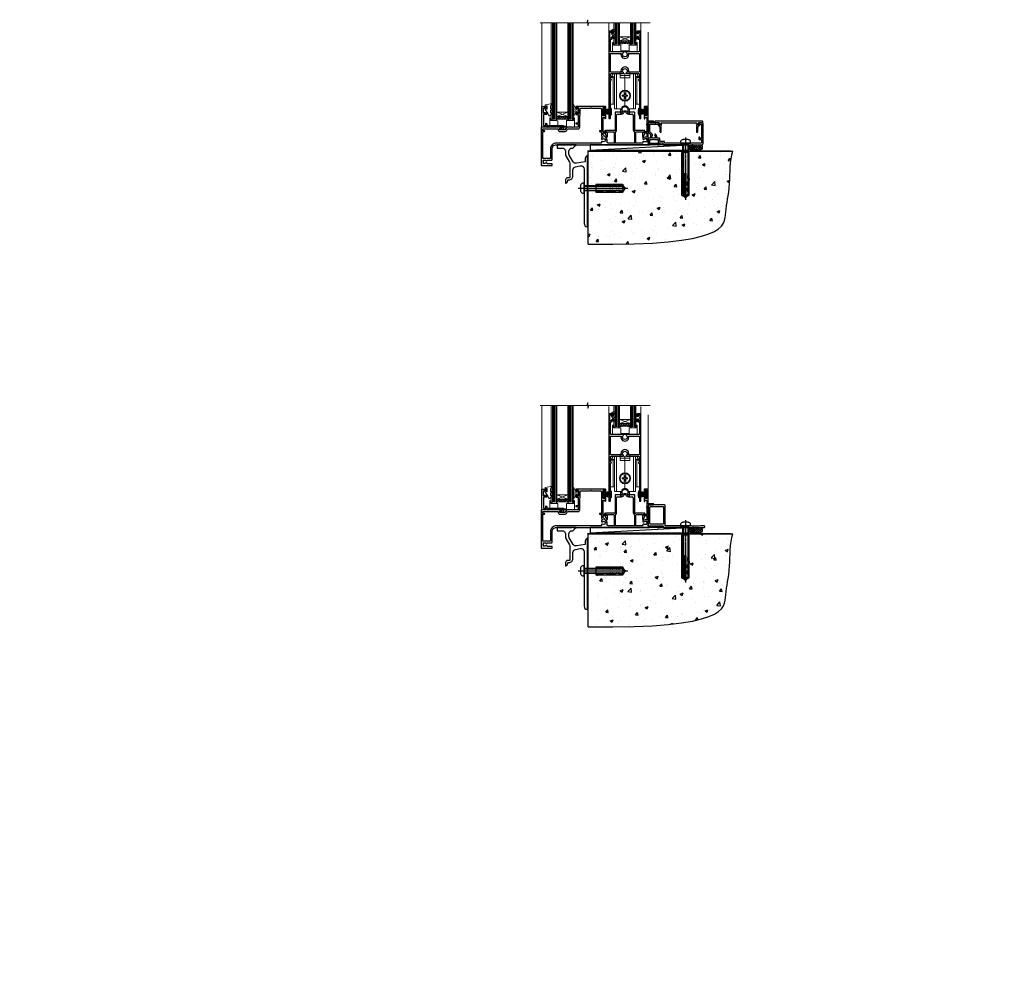
# Model space of a CAD drawing. Units: millimetres. Extents: x -33 to 207238, y -991 to 1143.
# Drawn here: x 5660 to 6560, y -991 to -106 of the extents above; entities that cross this region are included whole.
import ezdxf

# ---------------------------------------------------------------- set-up
doc = ezdxf.new("R2010")
doc.units = ezdxf.units.MM
doc.linetypes.add('CENTERLINE', pattern=[2, 1.25, -0.25, 0.25, -0.25])
doc.linetypes.add('Dashed', pattern=[564.444447, 282.222223, -282.222223])
doc.layers.add('Aluminium Systems Ltd Joinery Detail', color=7, linetype='Continuous')
doc.layers.add('DIE', color=7, linetype='Continuous')
doc.layers.add('HARDWARE', color=8, linetype='Continuous', lineweight=5)
doc.styles.get("Standard").update_dxf_attribs({"font": 'arial.ttf'})

# ---------------------------------------------------------------- blocks, each defined once
blk = doc.blocks.new('F152-20481')
for points in [[(15.9, 1.4, -0.414214), (15.4, 1.9), (15.4, 20, 0.414214), (14.9, 20.5), (0.5, 20.5, 0.414214), (0, 20), (0, 2, 0.414214), (0.5, 1.5), (13.1, 1.5, -0.414214), (13.6, 1), (13.6, 0.5, 0.414214), (14.1, 0), (51.1, 0, 0.414214), (51.6, 0.5), (51.6, 0.9, 0.414214), (51.1, 1.4), (47.6, 1.4), (46.6, 1), (40.6, 1), (39.6, 1.4)], [(13.3, 19, -0.414214), (13.8, 18.5), (13.8, 3.5, -0.414214), (13.3, 3), (2, 3, -0.414214), (1.5, 3.5), (1.5, 18.5, -0.414214), (2, 19)]]:
    blk.add_lwpolyline(points, format="xyb", close=True)
blk = doc.blocks.new('8x65 rawplug')
for p, q in [((-1.91, 0), (-1.91, -46.79)), ((1.91, 0), (1.91, -46.79))]:
    blk.add_line(p, q)
at = {"linetype": 'CENTERLINE'}
blk.add_line((0, 5.3), (0, -52.1), dxfattribs=at)
blk.add_lwpolyline([(4.55, 0), (4.55, 1.42, 0.269448), (3.79, 2.72, 0.057509), (2.62, 3.22, 0.072181), (2.06, 3.3), (-2.06, 3.3, 0.072181), (-2.62, 3.22, 0.057509), (-3.79, 2.72, 0.269448), (-4.55, 1.42), (-4.55, 0)], format="xyb", close=True)
blk.add_lwpolyline([(2.41, 0), (2.41, -45.92), (0, -50.1), (-2.41, -45.92), (-2.41, 0)])
at = {"color": 4, "linetype": 'Dashed', "elevation": 1}
blk.add_lwpolyline([(-3.74, -8.48), (-3.74, -47.5), (-0.17, -49.43), (3.4, -47.5), (3.4, -8.48)], close=True, dxfattribs=at)
for points in [[(-3.24, -8.48), (-3.24, -28.11), (-2.34, -29.32, -0.162386), (-2.24, -29.62), (-2.24, -32.22, -0.414214), (-2.74, -32.72), (-2.81, -32.72), (-2.81, -34.69, 0.236093), (-2.61, -35.09), (-1.96, -35.58, -0.236093), (-1.76, -35.98), (-1.76, -37.9, -0.618001), (-2.56, -38.3), (-2.81, -38.11), (-2.81, -40.33, 0.236093), (-2.61, -40.73), (-1.96, -41.22, -0.236093), (-1.76, -41.62), (-1.76, -43.54, -0.618001), (-2.56, -43.94), (-2.81, -43.75), (-2.81, -45.57, 0.472976), (-0.42, -47.53), (-0.42, -27.34), (0.08, -27.34), (0.08, -47.53, 0.472976), (2.47, -45.57), (2.47, -43.75), (2.21, -43.94, -0.618001), (1.41, -43.54), (1.41, -41.62, -0.236093), (1.61, -41.22), (2.27, -40.73, 0.236093), (2.47, -40.33), (2.47, -38.11), (2.21, -38.3, -0.618001), (1.41, -37.9), (1.41, -35.98, -0.236093), (1.61, -35.58), (2.27, -35.09, 0.236093), (2.47, -34.69), (2.47, -32.72), (2.39, -32.72, -0.414214), (1.89, -32.22), (1.89, -29.62, -0.162386), (1.99, -29.32), (2.9, -28.11), (2.9, -8.48)], [(-2.27, -38.4), (-2.67, -35.56), (-3.21, -32.25, 1), (-3.7, -32.33), (-3.17, -35.63), (-2.81, -38.11)], [(1.92, -38.4), (2.33, -35.56), (2.86, -32.25, -1), (3.36, -32.33), (2.82, -35.63), (2.47, -38.11)]]:
    blk.add_lwpolyline(points, format="xyb", dxfattribs=at)
blk = doc.blocks.new('F152 Sill Fixing')
at = {"layer": 'Aluminium Systems Ltd Joinery Detail', "color": 6}
for name, p in [('F152-20481', (0, -1.2)), ('8x65 rawplug', (34.08, 0.2))]:
    blk.add_blockref(name, p, dxfattribs=at)
blk = doc.blocks.new('AL35 F152 Sill Fixing Slider')
at = {"layer": 'Aluminium Systems Ltd Joinery Detail'}
h = blk.add_hatch(dxfattribs=at)
h.set_pattern_fill('HONEY', color=256, scale=0.25)
h.set_pattern_definition([(0, (-3150.47236, -2878.0381), (1.190625, 0.68740766), [0.79375, -1.5875]), (120, (-3150.47236, -2878.0381), (-1.190625, 0.68740767), [0.79375, -1.5875]), (60, (-3150.47236, -2878.0381), (3e-09, 1.37481533), [-1.5875, 0.79375])])
h.paths.add_polyline_path([(42.09, -3.7, 1), (37.09, -3.7, 1)])
h = blk.add_hatch(dxfattribs=at)
h.set_pattern_fill('ANSI37', color=0, scale=0.5)
h.set_pattern_definition([(45, (-6222.9626, -11430.4285), (-1.12253202, 1.12253202), []), (135, (-6222.9626, -11430.4285), (-1.12253202, -1.12253202), [])])
h.paths.add_polyline_path([(46.78, -1.2), (39.73, -1.2, -1), (39.73, -6.2), (46.78, -6.2, 1)])
at = {"layer": 'Aluminium Systems Ltd Joinery Detail', "color": 0}
blk.add_line((-53.21, -6.2, -1), (36.71, -1.2), dxfattribs=at)
blk.add_lwpolyline([(-53.21, -6.2), (36.71, -6.2), (36.71, -1.2), (-53.21, -1.2)], close=True, dxfattribs=at)
at = {"layer": 'Aluminium Systems Ltd Joinery Detail'}
blk.add_lwpolyline([(46.78, -6.2), (39.73, -6.2, 1), (39.73, -1.2), (46.78, -1.2, -1)], format="xyb", close=True, dxfattribs=at)
blk.add_circle((39.59, -3.7), 2.5, dxfattribs=at)
at = {"layer": 'Aluminium Systems Ltd Joinery Detail', "color": 6}
blk.add_blockref('F152 Sill Fixing', (0, 0), dxfattribs=at)
blk = doc.blocks.new('F878-21710')
blk.add_lwpolyline([(38.17, 4.26), (38.17, 0.6, 1), (39.37, 0.6), (39.37, 4.26), (40.12, 5.55, 0.414209), (39.9, 6.37), (39.5, 6.6, -0.767321), (39.8, 7.72, 0.267948), (39.97, 7.82), (40.65, 9), (42.9, 9), (42.9, 8.9, 0.414214), (43.1, 8.7), (43.8, 8.7, 0.414214), (44.1, 9), (44.1, 9.5, 0.414214), (43.6, 10), (0.5, 10, 0.414214), (0, 9.5), (0, 9, 0.414214), (0.3, 8.7), (1, 8.7, 0.414214), (1.2, 8.9), (1.2, 9), (3.45, 9), (4.13, 7.82, 0.267948), (4.3, 7.72, -0.767321), (4.6, 6.6), (4.2, 6.37, 0.414209), (3.98, 5.55), (4.73, 4.26), (4.73, 0.6, 1), (5.93, 0.6), (5.93, 4.26, 0.131653), (5.77, 4.86), (5.32, 5.63, 0.381942), (5.89, 7.97, -0.56587), (6.33, 8.7), (37.77, 8.7, -0.56587), (38.21, 7.97, 0.381942), (38.78, 5.63), (38.33, 4.86, 0.131653)], format="xyb", close=True)
blk = doc.blocks.new('F811-22315')
blk.add_lwpolyline([(9.29, 20.15), (1, 20.15, 0.414214), (0, 19.15), (0, 11.7, 0.198912), (0.38, 10.78), (2.24, 8.92, 0.123583), (1.9, 7.55), (1.9, 6.05), (0.5, 6.05, 0.414214), (0, 5.55), (0, 2.15, 0.414214), (0.5, 1.65), (0.9, 1.65, 0.414214), (1.4, 2.15), (1.4, 4.65), (4.4, 4.65), (4.8, 5.05), (5.2, 4.65), (9.06, 4.65), (9.06, 2.15, 0.414214), (9.56, 1.65), (13.05, 1.65, -0.414214), (13.3, 1.4), (13.3, 0.25, 0.414214), (13.55, 0), (49, 0, 0.414214), (50, 1), (50, 19.15, 0.414214), (49, 20.15), (46.61, 20.15, 0.267959), (46.44, 20.05), (45.5, 18.42, 0.414199), (45.57, 18.15), (46.25, 17.76, 0.779214), (47, 17.95), (47, 18.75), (48.6, 18.75), (48.6, 5.75), (47, 5.75), (47, 6.6, 1), (46.1, 6.6), (46.1, 5.25, 0.414214), (46.5, 4.85), (48.6, 4.85), (48.6, 1.65, -0.414214), (48.35, 1.4), (14.95, 1.4, -0.414214), (14.7, 1.65), (14.7, 2.8, 0.414214), (14.45, 3.05), (10.46, 3.05), (10.46, 5.55, 0.414214), (9.96, 6.05), (7.7, 6.05), (7.7, 7.55, 0.182676), (6.97, 9.47, 1), (5.92, 8.54, -0.182676), (6.3, 7.55), (6.3, 6.05), (6.06, 6.05), (5.76, 6.4, -0.36397), (3.83, 6.4), (3.54, 6.05), (3.3, 6.05), (3.3, 7.55, -0.182676), (3.67, 8.54, 0.414214), (3.61, 9.53), (1.4, 11.74), (1.4, 18.5, -0.414214), (1.65, 18.75), (8.9, 18.75), (8.9, 17.95, 0.779214), (9.65, 17.76), (10.33, 18.15, 0.414199), (10.4, 18.42), (9.46, 20.05, 0.267959)], format="xyb", close=True)
blk = doc.blocks.new('F811 Sill Fixing')
at = {"layer": 'Aluminium Systems Ltd Joinery Detail', "color": 0}
for name, p in [('F811-22315', (0, -1.2)), ('F878-21710', (5.84, 10.25))]:
    blk.add_blockref(name, p, dxfattribs=at)
at = {"layer": 'Aluminium Systems Ltd Joinery Detail', "color": 6}
blk.add_blockref('8x65 rawplug', (34.08, 0.2), dxfattribs=at)
blk = doc.blocks.new('AL35 F811 Sill Fixing Slider')
at = {"layer": 'Aluminium Systems Ltd Joinery Detail'}
h = blk.add_hatch(dxfattribs=at)
h.set_pattern_fill('HONEY', color=256, scale=0.25)
h.set_pattern_definition([(0, (-3150.47236, -2878.0381), (1.190625, 0.68740766), [0.79375, -1.5875]), (120, (-3150.47236, -2878.0381), (-1.190625, 0.68740767), [0.79375, -1.5875]), (60, (-3150.47236, -2878.0381), (3e-09, 1.37481533), [-1.5875, 0.79375])])
h.paths.add_polyline_path([(42.09, -3.7, 1), (37.09, -3.7, 1)])
h = blk.add_hatch(dxfattribs=at)
h.set_pattern_fill('ANSI37', color=0, scale=0.5)
h.set_pattern_definition([(45, (-6222.9626, -11780.4285), (-1.12253202, 1.12253202), []), (135, (-6222.9626, -11780.4285), (-1.12253202, -1.12253202), [])])
h.paths.add_polyline_path([(46.78, -1.2), (39.73, -1.2, -1), (39.73, -6.2), (46.78, -6.2, 1)])
at = {"layer": 'Aluminium Systems Ltd Joinery Detail', "color": 0}
blk.add_line((-53.21, -6.2, -1), (36.71, -1.2), dxfattribs=at)
blk.add_lwpolyline([(-53.21, -6.2), (36.71, -6.2), (36.71, -1.2), (-53.21, -1.2)], close=True, dxfattribs=at)
at = {"layer": 'Aluminium Systems Ltd Joinery Detail'}
blk.add_lwpolyline([(46.78, -6.2), (39.73, -6.2, 1), (39.73, -1.2), (46.78, -1.2, -1)], format="xyb", close=True, dxfattribs=at)
blk.add_circle((39.59, -3.7), 2.5, dxfattribs=at)
blk.add_blockref('F811 Sill Fixing', (0, 0), dxfattribs=at)
blk = doc.blocks.new('DY445')
at = {"color": 0, "linetype": 'ByBlock', "lineweight": 5}
blk.add_lwpolyline([(1.5, 8.84), (0, 9.78), (0, 11.28), (5.99, 10.01, -0.36397), (6.17, 9.82), (6.25, 8.91), (4.5, 8.91), (4.5, 5.91), (6.25, 5.76), (6.25, 5.46), (3.76, 2.49), (4.3, 2.45), (4.3, 2.15), (2.5, 0), (2.1, 0), (0, 2.02), (0, 2.82), (1.5, 2.69), (1.5, 4.77), (0, 5.51), (0, 6.31), (1.5, 6.18)], format="xyb", close=True, dxfattribs=at)
blk = doc.blocks.new('A$C539B46DB')
at = {"color": 0}
blk.add_lwpolyline([(0.15, 1.12), (0.45, 0), (0.15, -1.12), (0.15, -2.5), (1.15, -2.5), (1.15, -1.12, 0.447214), (2.4, 0, 0.447214), (1.15, 1.12), (1.15, 2.5), (0.15, 2.5)], format="xyb", close=True, dxfattribs=at)
blk.add_lwpolyline([(1.97, -0.88), (2.25, -0.96, -0.339454), (2.4, -1.15), (2.4, -1.8, 0.18489), (2.45, -1.93), (4.03, -5.08, 0.916781), (4.82, -4.49), (3.95, -1.07, -0.207803), (3.92, -0.92), (4.15, -0.05, 0.131652), (4.15, 0.05), (3.92, 0.92, -0.207803), (3.95, 1.07), (4.82, 4.49, 0.916781), (4.03, 5.08), (2.45, 1.93, 0.18489), (2.4, 1.8), (2.4, 1.15, -0.339454), (2.25, 0.96), (1.97, 0.88)], format="xyb", dxfattribs=at)
blk = doc.blocks.new('PB69750-4B')
for p, q in [((-1.75, 0.5), (-3.32, 7.32)), ((-1.43, 0.5), (-2.72, 7.38)), ((-1.11, 0.5), (-2.12, 7.43)), ((-0.8, 0.5), (-1.52, 7.46)), ((-0.48, 0.5), (-0.91, 7.49)), ((-0.16, 0.5), (-0.3, 7.5)), ((0.16, 0.5), (0.3, 7.5)), ((0.48, 0.5), (0.91, 7.49)), ((0.8, 0.5), (1.52, 7.46)), ((1.11, 0.5), (2.12, 7.43)), ((1.43, 0.5), (2.72, 7.38)), ((1.75, 0.5), (3.32, 7.32))]:
    blk.add_line(p, q)
blk.add_lwpolyline([(-3.45, 0), (3.45, 0), (3.45, 0.5), (-3.45, 0.5)], close=True)
blk = doc.blocks.new('SH270B')
blk.add_blockref('PB69750-4B', (0, 0))
blk = doc.blocks.new('F561-22126')
at = {"flags": 128}
for points in [[(94.1, 31.7), (94.1, 30.4, 0.414214), (94.6, 29.9), (96.5, 29.9), (96.5, 25.95), (95.08, 25.95, 0.185946), (93.11, 25.19, 1), (94.05, 24.16, -0.185946), (95.08, 24.55), (96.6, 24.55), (96.6, 24.3), (96.24, 24.01, -0.36397), (96.24, 22.04), (96.6, 21.75), (96.6, 21.5), (95.08, 21.5, -0.185946), (94.05, 21.89, 0.769717), (92.92, 21.16, -0.51068), (92.44, 20.5), (61.3, 20.5, -0.414214), (60.3, 21.5), (60.3, 23.03, 0.166734), (59.66, 24.88), (59.13, 24.88), (59.13, 25.45), (56.6, 27.98), (56.6, 29.9), (58.6, 29.9, 0.414214), (59.1, 30.4), (59.1, 31.65, 1), (58.2, 31.65), (58.2, 30.9), (56.6, 30.9), (56.6, 37, 0.5), (56.6, 37.8), (56.6, 43.9), (58.2, 43.9), (58.2, 43.15, 1), (59.1, 43.15), (59.1, 46.4, 1), (58.1, 46.4), (58.1, 45.3), (56.6, 45.3), (56.6, 53), (58.1, 53), (58.1, 51.9, 1), (59.1, 51.9), (59.1, 53.5, 0.414214), (58.6, 54), (32.2, 54, 0.414214), (31.7, 53.5), (31.7, 52.2, 1), (32.6, 52.2), (32.6, 53), (34.1, 53), (34.1, 47.5), (32.6, 47.5), (32.6, 48.3, 1), (31.7, 48.3), (31.7, 47, 0.414214), (32.2, 46.5), (33.8, 46.5), (33.8, 38.8), (32.1, 38.8, 1), (32.1, 38), (33.8, 38), (33.8, 35), (29, 35), (28.6, 34.6), (28.2, 35), (23.49, 35, 0.267979), (23.06, 34.75), (21.76, 32.5), (17.2, 32.5), (17.2, 34), (18.7, 34, 1), (18.7, 35), (7, 35), (6.6, 34.6), (6.2, 35), (0.5, 35, 0.414214), (0, 34.5), (0, 0.5, 0.414214), (0.5, 0), (9.8, 0, 0.414214), (10, 0.2), (10, 1.3, 0.414214), (9.8, 1.5), (6.06, 1.5, -0.350641), (5.57, 1.89, 0.571188), (4.34, 2.29, -0.183747), (3.33, 1.9), (1.8, 1.9), (1.8, 2.15), (2.16, 2.44, -0.36397), (2.16, 4.41), (1.8, 4.7), (1.8, 4.95), (3.33, 4.95, -0.183747), (4.34, 4.56, 0.566658), (5.57, 4.95), (9.5, 4.95, 0.414214), (10, 5.45), (10, 15, -0.414214), (14, 19), (28.2, 19), (28.6, 19.4), (29, 19), (45.2, 19), (45.6, 19.4), (46, 19), (56.88, 19), (57.28, 19.4), (57.68, 19), (94.68, 19), (95.08, 19.4), (95.48, 19), (99.5, 19), (99.9, 19.4), (106.1, 19.4), (106.5, 19), (107.9, 19, 1), (107.9, 20.2), (98, 20.2), (98, 39.6), (102.5, 39.6, 1), (102.5, 40.6), (98, 40.6), (98, 53.5, 0.414214), (97.5, 54), (94.6, 54, 0.414214), (94.1, 53.5), (94.1, 51.85, 1), (95, 51.85), (95, 53), (96.5, 53), (96.5, 45.3), (95, 45.3), (95, 46.45, 1), (94.1, 46.45), (94.1, 43.1, 1), (94.9, 43.1), (94.9, 43.9), (96.5, 43.9), (96.5, 37.8, 0.5), (96.5, 37), (96.5, 30.9), (94.9, 30.9), (94.9, 31.7, 1)], [(35.6, 47.55), (35.6, 51.5, -0.414214), (36.6, 52.5), (45.2, 52.5), (45.6, 52.9), (46, 52.5), (54.1, 52.5, -0.414214), (55.1, 51.5), (55.1, 31.8), (53.8, 31.8, 1), (53.8, 31), (55.1, 31), (55.1, 30.25, 1), (55.1, 29.85), (55.1, 27.98, 0.198912), (55.54, 26.92), (56.35, 26.1, -0.549208), (56.28, 25.78, 0.097338), (55.31, 25.19, 1), (56.25, 24.16, -2.253146), (56.25, 21.89, 0.769717), (55.12, 21.16, -0.51068), (54.64, 20.5), (14, 20.5, 0.414214), (8.5, 15), (8.5, 6.5), (1.5, 6.5), (1.5, 29.85, 1), (1.5, 30.25), (1.5, 31), (2.9, 31, 1), (2.9, 31.8), (1.5, 31.8), (1.5, 33.5), (15.7, 33.5), (15.7, 32.5, 0.414214), (17.1, 31.1), (21.87, 31.1, 0.267979), (23.08, 31.8), (24.07, 33.5), (33.8, 33.5, 0.414214), (35.3, 35), (35.3, 44.05)]]:
    blk.add_lwpolyline(points, format="xyb", close=True, dxfattribs=at)
blk = doc.blocks.new('DY208')
blk.add_lwpolyline([(0.84, 1.69, -0.533204), (0.98, 2.09), (1.29, 2.17), (1.2, 2.76), (1.2, 2.89), (0.25, 4.14, -0.503673), (0.36, 4.53), (1.2, 4.84), (1.2, 7.44), (0.28, 7.01, -0.812781), (0.05, 7.33, -0.399489), (4.27, 8.38, -0.794045), (4.26, 7.8), (3.75, 7.7), (2.2, 6.15), (2.2, 3.89), (3.1, 3.89, -0.767327), (3.25, 3.33), (2.21, 2.74), (2.4, 1.59), (3, 1.59, -0.668179), (3.28, 0.91), (2.44, 0.07, -0.454321), (2.06, 0.09)], format="xyb", close=True)
blk = doc.blocks.new('DY262')
blk.add_lwpolyline([(-1, 1.3, -0.414214), (-1.2, 1.1), (-2.05, 1.1, -0.414214), (-2.25, 1.3), (-2.25, 3.4, 0.414214), (-2.55, 3.7), (-2.95, 3.7, 0.414214), (-3.25, 3.4), (-3.25, -3.4, 0.414214), (-2.95, -3.7), (-2.55, -3.7, 0.414214), (-2.25, -3.4), (-2.25, -1.3, -0.414214), (-2.05, -1.1), (-1.2, -1.1, -0.414214), (-1, -1.3), (-1, -2, 1), (0, -2), (0, -1.12), (-0.3, 0), (0, 1.13), (0, 2, 1), (-1, 2)], format="xyb", close=True)
blk = doc.blocks.new('F293-22479')
at = {"transparency": 33554687}
for p, q in [((9.1, 27.7), (9.1, 11.8)), ((14.6, 28.2), (9.6, 28.2)), ((15.1, 30.2), (15.1, 28.7)), ((21.1, 28.7), (21.1, 30.2)), ((26.6, 28.2), (21.6, 28.2)), ((27.1, 11.8), (27.1, 27.7)), ((10.5, 11.8), (10.5, 25.4)), ((11.5, 26.4), (15.03, 26.4)), ((21.17, 26.4), (24.7, 26.4)), ((25.7, 25.4), (25.7, 11.8)), ((0.7, 9.14), (0.25, 8.88)), ((0.7, 10.8), (0.7, 9.14)), ((8.6, 11.3), (1.2, 11.3)), ((2.1, 5.79), (2.1, 10.1)), ((2.1, 10.1), (7.6, 10.1)), ((8.1, 9.6), (8.1, 0.7)), ((9.5, 0.7), (9.5, 9.85)), ((26.7, 9.85), (26.7, 0.7)), ((35, 11.3), (27.6, 11.3)), ((28.1, 0.7), (28.1, 9.6)), ((28.6, 10.1), (34.1, 10.1)), ((34.1, 10.1), (34.1, 5.79)), ((35.5, 9.14), (35.5, 10.8)), ((35.95, 8.88), (35.5, 9.14)), ((0.07, 8.2), (1.54, 5.64)), ((34.66, 5.64), (36.13, 8.2))]:
    blk.add_line(p, q, dxfattribs=at)
for centre, radius, start, end in [((9.6, 27.7), 0.5, 90, 180), ((14.6, 28.7), 0.5, 270, 0), ((15.03, 28.7), 2.3, 270, 338.67631), ((18.1, 30.2), 3, 0, 180), ((18.1, 27.5), 1, 21.32369, 158.67631), ((21.17, 28.7), 2.3, 201.32369, 270), ((21.6, 28.7), 0.5, 180, 270), ((26.6, 27.7), 0.5, 0, 90), ((11.5, 25.4), 1, 90, 180), ((24.7, 25.4), 1, 360, 90), ((1.2, 10.8), 0.5, 90, 180), ((7.6, 9.6), 0.5, 0, 90), ((8.6, 11.8), 0.5, 270, 0), ((10, 9.85), 0.5, 125.68533, 180), ((8.6, 11.8), 1.9, 305.68533, 0), ((27.6, 11.8), 1.9, 180, 234.31467), ((26.2, 9.85), 0.5, 0, 54.31467), ((27.6, 11.8), 0.5, 180, 270), ((28.6, 9.6), 0.5, 90, 180), ((35, 10.8), 0.5, 360, 90), ((0.5, 8.45), 0.5, 120, 210), ((1.8, 5.79), 0.3, 210, 360), ((8.8, 0.7), 0.7, 180, 0), ((27.4, 0.7), 0.7, 180, 360), ((34.4, 5.79), 0.3, 180, 330), ((35.7, 8.45), 0.5, 330, 60)]:
    blk.add_arc(centre, radius, start, end, dxfattribs=at)
blk = doc.blocks.new('A$C44C66034')
for p, q in [((-3, 28.55), (-2.27, 29.24)), ((-2, 4.2), (-2, 31.9))]:
    blk.add_line(p, q)
blk.add_lwpolyline([(0, 32), (0, 0), (-2, 0.1), (-2, 4.2), (-5.55, 4.2), (-5.55, 25.8), (-5.2, 25.8, 1), (-5.2, 27), (-5.55, 27), (-5.55, 28), (-3.55, 31.81), (0, 32)], format="xyb", close=True)
blk.add_lwpolyline([(-3, 4.2), (-3, 28.55), (-5.2, 28.67)])
blk.add_lwpolyline([(-4.69, 29.64), (-2.95, 29.55, -0.39896), (-2, 28.55)], format="xyb")
blk = doc.blocks.new('AB740 750')
at = {"transparency": 33554687}
for p, q in [((-4.5, 28.5), (4.5, 28.5)), ((0, 15.1), (0, 30)), ((-0.7, 14.34), (-0.7, 10.45)), ((-0.7, 9.55), (-0.7, 5.66)), ((0.7, 14.34), (0.7, 10.45)), ((0.7, 9.55), (0.7, 5.66)), ((0, 1), (0, 4.9))]:
    blk.add_line(p, q, dxfattribs=at)
at = {"linetype": 'Dashed', "transparency": 33554687}
for p, q in [((-2.9, -6.65), (-2.9, -1.23)), ((2.9, -6.65), (2.9, -1.23))]:
    blk.add_line(p, q, dxfattribs=at)
at = {"transparency": 33554687}
blk.add_lwpolyline([(-7.7, 30), (-4.5, 30), (-4.5, 31.45), (-1.45, 31.45, 1), (1.45, 31.45), (4.5, 31.45), (4.5, 30), (7.7, 30), (7.7, -2), (3, -2, 1), (-3, -2), (-7.7, -2), (-7.7, 30)], format="xyb", close=True, dxfattribs=at)
blk.add_lwpolyline([(4.5, 30), (4.5, 26.45), (-4.5, 26.45), (-4.5, 30)], dxfattribs=at)
blk.add_lwpolyline([(-2.43, 9.55), (-0.45, 9.55), (-0.45, 7.57), (0.45, 7.57), (0.45, 9.55), (2.43, 9.55), (2.43, 10.45), (0.45, 10.45), (0.45, 12.42), (-0.45, 12.42), (-0.45, 10.45), (-2.43, 10.45)], close=True, dxfattribs=at)
at = {"linetype": 'Dashed', "transparency": 33554687}
for points in [[(-4, -2), (-4, -3), (-2.9, -3, -0.982905), (2.9, -3), (4, -3), (4, -2)], [(-4, -2), (-4, -6.65), (-2.9, -6.65, -0.982905), (2.9, -6.65), (4, -6.65), (4, -2)]]:
    blk.add_lwpolyline(points, format="xyb", dxfattribs=at)
at = {"transparency": 33554687}
for radius in [5.1, 4.75, 4.4]:
    blk.add_circle((0, 10), radius, dxfattribs=at)
blk.add_blockref('A$C44C66034', (-7.7, -2), dxfattribs=at)
at = {"transparency": 33554687, "xscale": -1}
blk.add_blockref('A$C44C66034', (7.7, -2), dxfattribs=at)
blk = doc.blocks.new('F346-22481')
at = {"ltscale": 0.2, "transparency": 33554687, "flags": 128}
for points in [[(1.85, 35.55), (1.5, 35.55), (1.5, 40.5, -0.414214), (2, 41), (13, 41, 0.689112), (13.35, 41.93, -2.624562), (16.15, 41.93, 0.689112), (16.5, 41), (27.5, 41, -0.414214), (28, 40.5), (28, 35.55), (27.65, 35.55, 1), (27.65, 34.75), (28, 34.75), (28, 0.3, 0.414214), (28.3, 0), (29.2, 0, 0.414214), (29.5, 0.3), (29.5, 79.5, 0.414214), (29, 80), (26.7, 80, 0.414214), (26.2, 79.5), (26.2, 78.3, 1), (27.1, 78.3), (27.1, 78.95), (28.5, 78.95), (28.5, 73.55), (27.1, 73.55), (27.1, 74.2, 1), (26.2, 74.2), (26.2, 73.5, 0.414214), (27.2, 72.5), (28, 72.5), (28, 61.5, -0.414214), (27.5, 61), (16.5, 61, 0.689112), (16.15, 60.07, -2.624562), (13.35, 60.07, 0.689112), (13, 61), (2, 61, -0.414214), (1.5, 61.5), (1.5, 72.5), (2.3, 72.5, 0.414214), (3.3, 73.5), (3.3, 74.2, 1), (2.4, 74.2), (2.4, 73.55), (1, 73.55), (1, 78.95), (2.4, 78.95), (2.4, 78.3, 1), (3.3, 78.3), (3.3, 79.5, 0.414214), (2.8, 80), (0.5, 80, 0.414214), (0, 79.5), (0, 0.3, 0.414214), (0.3, 0), (1.2, 0, 0.414214), (1.5, 0.3), (1.5, 34.75), (1.85, 34.75, 1)], [(1.5, 59, -0.414214), (2, 59.5), (11.29, 59.5, 1.330124), (18.21, 59.5), (27.5, 59.5, -0.414214), (28, 59), (28, 43, -0.414214), (27.5, 42.5), (18.21, 42.5, 1.330124), (11.29, 42.5), (2, 42.5, -0.414214), (1.5, 43)]]:
    blk.add_lwpolyline(points, format="xyb", close=True, dxfattribs=at)
blk = doc.blocks.new('AL35 Sliding Flush Track Door Sill')
at = {"layer": 'HARDWARE', "lineweight": 9, "transparency": 33554687}
h = blk.add_hatch(dxfattribs=at)
h.set_pattern_fill('NET', color=8, scale=0.5, angle=-45)
h.set_pattern_definition([(315, (-913.4912, -119.947), (1.122532, 1.122532), []), (45, (-913.4912, -119.947), (-1.122532, 1.122532), [])])
edge = h.paths.add_edge_path(flags=16)
edge.add_line((-7.24, 93.22), (-7.24, 93.12))
edge.add_arc((3.37, 88.22), 11.69, 154.67238, 155.16806, ccw=False)
edge.add_line((-7.2, 93.22), (-7.24, 93.22))
edge = h.paths.add_edge_path()
edge.add_arc((-12.32, 62.69), 28.55, 79.93207, 100.10479)
edge.add_line((-17.33, 90.8), (-17.33, 93.71))
edge.add_line((-17.33, 93.71), (-7.33, 93.71))
edge.add_line((-7.33, 93.71), (-7.33, 90.8))
at = {"layer": 'HARDWARE', "lineweight": 9}
h = blk.add_hatch(dxfattribs=at)
h.set_pattern_fill('NET', color=8, scale=0.5, angle=-45)
h.set_pattern_definition([(315, (-856.13, -188.9494), (1.122532, 1.122532), []), (45, (-856.13, -188.9494), (-1.122532, 1.122532), [])])
edge = h.paths.add_edge_path(flags=16)
edge.add_line((-64.55, 24.21), (-64.55, 24.12))
edge.add_arc((-53.94, 19.21), 11.69, 154.67238, 155.16806, ccw=False)
edge.add_line((-64.51, 24.21), (-64.55, 24.21))
edge = h.paths.add_edge_path()
edge.add_arc((-69.63, -6.31), 28.55, 79.93207, 100.10479)
edge.add_line((-74.64, 21.8), (-74.64, 24.71))
edge.add_line((-74.64, 24.71), (-64.64, 24.71))
edge.add_line((-64.64, 24.71), (-64.64, 21.8))
at = {"color": 8, "linetype": 'Continuous', "lineweight": 9}
for p, q in [((-88.33, 110.39), (-88.33, 34.11)), ((9.05, 101.67), (9.05, 34.23))]:
    blk.add_line(p, q, dxfattribs=at)
at = {"lineweight": 9, "ltscale": 3}
for p, q in [((-78.64, 21.8), (-78.64, 110.39)), ((-77.64, 21.8), (-77.64, 110.39)), ((-76.64, 21.8), (-76.64, 110.39)), ((-75.64, 21.8), (-75.64, 110.39)), ((-63.64, 21.8), (-63.64, 110.39)), ((-62.64, 21.8), (-62.64, 110.39)), ((-61.64, 21.8), (-61.64, 110.39)), ((-60.64, 21.8), (-60.64, 110.39))]:
    blk.add_line(p, q, dxfattribs=at)
at = {"lineweight": 9, "ltscale": 3, "transparency": 33554687}
for p, q in [((-21.33, 90.8), (-21.33, 110.39)), ((-20.33, 90.8), (-20.33, 110.39)), ((-19.33, 90.8), (-19.33, 110.39)), ((-18.33, 90.8), (-18.33, 110.39)), ((-6.33, 90.8), (-6.33, 110.39)), ((-5.33, 90.8), (-5.33, 110.39)), ((-4.33, 90.8), (-4.33, 110.39)), ((-3.33, 90.8), (-3.33, 110.39))]:
    blk.add_line(p, q, dxfattribs=at)
at = {"color": 8, "linetype": 'Continuous', "lineweight": 9}
blk.add_lwpolyline([(10.64, 110.39), (-45.27, 110.39), (-46.14, 107.53), (-46.39, 113.16), (-47.29, 110.39), (-89.67, 110.39)], dxfattribs=at)
at = {"lineweight": 9}
for points in [[(-79.64, 110.39), (-79.64, 21.8), (-78.64, 20.8), (-75.64, 20.8), (-74.64, 21.8), (-74.64, 110.39)], [(-64.64, 110.39), (-64.64, 21.8), (-63.64, 20.8), (-60.64, 20.8), (-59.64, 21.8), (-59.64, 110.39)]]:
    blk.add_lwpolyline(points, dxfattribs=at)
at = {"lineweight": 9, "transparency": 33554687}
for points in [[(-22.33, 110.39), (-22.33, 90.8), (-21.33, 89.8), (-18.33, 89.8), (-17.33, 90.8), (-17.33, 110.39)], [(-7.33, 110.39), (-7.33, 90.8), (-6.33, 89.8), (-3.33, 89.8), (-2.33, 90.8), (-2.33, 110.39)]]:
    blk.add_lwpolyline(points, dxfattribs=at)
at = {"layer": 'DIE'}
blk.add_lwpolyline([(-84.23, 26.3), (-86.83, 26.3), (-86.83, 16.5), (-84.73, 16.5), (-84.73, 18, -1), (-83.73, 18), (-83.73, 16.5), (-69.28, 16.5, -0.414214), (-68.53, 15.75), (-68.53, 13.55, -0.414211), (-69.28, 12.8), (-71.03, 12.8, -0.668182), (-71.17, 13.14), (-70.57, 13.74, -0.198916), (-70.43, 13.8), (-69.73, 13.8), (-69.73, 15.3), (-86.83, 15.3), (-87.33, 14.8), (-88.33, 14.8), (-88.33, 33.8), (-84.23, 33.8, -0.414214), (-83.73, 33.3), (-83.73, 32.1, -0.999997), (-84.63, 32.1), (-84.63, 32.8), (-86.03, 32.8), (-86.03, 31.85, -0.668179), (-86.37, 31.71), (-86.93, 32.27), (-86.93, 27.83), (-86.37, 28.39, -0.668179), (-86.03, 28.25), (-86.03, 27.3), (-84.63, 27.3), (-84.63, 28, -0.999997), (-83.73, 28), (-83.73, 26.8, -0.414214)], format="xyb", close=True, dxfattribs=at)
at = {"layer": 'HARDWARE', "color": 8, "linetype": 'Continuous', "lineweight": 9, "transparency": 33554687}
for p, q in [((-27.15, 109.52), (-27.15, 102.27)), ((2.35, 102.2), (2.35, 109.52))]:
    blk.add_line(p, q, dxfattribs=at)
at = {"layer": 'HARDWARE', "color": 8, "lineweight": 9, "transparency": 33554687}
for p, q in [((-7.33, 97.58), (-17.33, 93.71)), ((-7.33, 93.71), (-17.33, 97.58))]:
    blk.add_line(p, q, dxfattribs=at)
at = {"layer": 'HARDWARE', "color": 8, "lineweight": 9}
for p, q in [((-64.64, 28.58), (-74.64, 24.71)), ((-64.64, 24.71), (-74.64, 28.58))]:
    blk.add_line(p, q, dxfattribs=at)
at = {"layer": 'HARDWARE', "color": 8, "transparency": 33554687}
blk.add_lwpolyline([(-1.91, 91.85), (-1.91, 89.8), (-8.51, 89.8), (-8.51, 84.7), (-16.22, 84.69), (-16.22, 89.79), (-22.82, 89.8), (-22.82, 91.85, 1), (-23.72, 91.85), (-23.72, 83.8), (-1.01, 83.8), (-1.01, 91.85, 1)], format="xyb", close=True, dxfattribs=at)
at = {"layer": 'HARDWARE', "color": 8, "lineweight": 9, "transparency": 33554687}
blk.add_lwpolyline([(-7.33, 93.71), (-17.33, 93.71), (-17.33, 97.58), (-7.33, 97.58)], close=True, dxfattribs=at)
at = {"layer": 'HARDWARE', "color": 8, "lineweight": 9}
blk.add_lwpolyline([(-64.64, 24.71), (-74.64, 24.71), (-74.64, 28.58), (-64.64, 28.58)], close=True, dxfattribs=at)
at = {"layer": 'HARDWARE', "color": 8}
blk.add_lwpolyline([(-59.22, 22.85), (-59.22, 20.8), (-65.82, 20.8), (-65.82, 15.7), (-73.53, 15.69), (-73.53, 20.79), (-80.13, 20.8), (-80.13, 22.85, 1), (-81.03, 22.85), (-81.03, 14.8), (-58.32, 14.8), (-58.32, 22.85, 1)], format="xyb", close=True, dxfattribs=at)
at = {"layer": 'HARDWARE', "color": 8, "lineweight": 9, "transparency": 33554687}
blk.add_arc((-12.32, 62.69), 28.55, 79.93207, 100.10479, dxfattribs=at)
at = {"layer": 'HARDWARE', "color": 8, "lineweight": 9}
blk.add_arc((-69.63, -6.31), 28.55, 79.93207, 100.10479, dxfattribs=at)
at = {"color": 6, "transparency": 33554687}
for name, p in [('F346-22481', (-27.15, 22.8)), ('F293-22479', (-30.39, 0.43))]:
    blk.add_blockref(name, p, dxfattribs=at)
at = {"layer": 'DIE'}
blk.add_blockref('F561-22126', (-88.95, -20.2), dxfattribs=at)
at = {"layer": 'HARDWARE', "transparency": 33554687}
for name, p in [('DY208', (-24.69, 95.83)), ('DY262', (1.2, 99.04)), ('AB740 750', (-12.29, 33.63))]:
    blk.add_blockref(name, p, dxfattribs=at)
at = {"layer": 'HARDWARE', "xscale": -1}
for name, p in [('DY445', (-78.95, 25.36)), ('A$C539B46DB', (-54.93, 30.06))]:
    blk.add_blockref(name, p, dxfattribs=at)
at = {"layer": 'HARDWARE', "xscale": -1, "rotation": 270}
blk.add_blockref('SH270B', (-31.79, 29.02), dxfattribs=at)
at = {"layer": 'HARDWARE', "rotation": 90.00000000000001}
blk.add_blockref('SH270B', (7.05, 29.02), dxfattribs=at)
blk = doc.blocks.new('Rawlplug')
at = {"color": 4, "linetype": 'Dashed'}
blk.add_lwpolyline([(-3.57, 0), (-3.57, -24.66), (0, -26.59), (3.57, -24.66), (3.57, 0)], close=True, dxfattribs=at)
for points in [[(-3.07, 0), (-3.07, -5.27), (-2.17, -6.48, -0.162386), (-2.07, -6.78), (-2.07, -9.38, -0.414214), (-2.57, -9.88), (-2.64, -9.88), (-2.64, -11.85, 0.236093), (-2.44, -12.25), (-1.78, -12.74, -0.236093), (-1.58, -13.14), (-1.58, -15.06, -0.618001), (-2.38, -15.46), (-2.64, -15.27), (-2.64, -17.49, 0.236093), (-2.44, -17.89), (-1.78, -18.38, -0.236093), (-1.58, -18.78), (-1.58, -20.7, -0.618001), (-2.38, -21.1), (-2.64, -20.91), (-2.64, -22.73, 0.472976), (-0.25, -24.69), (-0.25, -4.5), (0.25, -4.5), (0.25, -24.69, 0.472976), (2.64, -22.73), (2.64, -20.91), (2.38, -21.1, -0.618001), (1.58, -20.7), (1.58, -18.78, -0.236093), (1.78, -18.38), (2.44, -17.89, 0.236093), (2.64, -17.49), (2.64, -15.27), (2.38, -15.46, -0.618001), (1.58, -15.06), (1.58, -13.14, -0.236093), (1.78, -12.74), (2.44, -12.25, 0.236093), (2.64, -11.85), (2.64, -9.88), (2.57, -9.88, -0.414214), (2.07, -9.38), (2.07, -6.78, -0.162386), (2.17, -6.48), (3.07, -5.27), (3.07, 0)], [(-2.09, -15.56), (-2.5, -12.72), (-3.04, -9.42, 1), (-3.53, -9.5), (-2.99, -12.79), (-2.64, -15.27)], [(2.09, -15.56), (2.5, -12.72), (3.04, -9.42, -1), (3.53, -9.5), (2.99, -12.79), (2.64, -15.27)]]:
    blk.add_lwpolyline(points, format="xyb", dxfattribs=at)
blk = doc.blocks.new('JI834')
at = {"linetype": 'CENTERLINE'}
blk.add_line((0, 5.3), (0, -40.1), dxfattribs=at)
for p, q in [((-1.91, 0), (-1.91, -34.79)), ((1.91, 0), (1.91, -34.79))]:
    blk.add_line(p, q)
blk.add_lwpolyline([(4.55, 0), (4.55, 1.42, 0.269448), (3.79, 2.72, 0.057509), (2.62, 3.22, 0.072181), (2.06, 3.3), (-2.06, 3.3, 0.072181), (-2.62, 3.22, 0.057509), (-3.79, 2.72, 0.269448), (-4.55, 1.42), (-4.55, 0)], format="xyb", close=True)
blk.add_lwpolyline([(2.41, 0), (2.41, -33.92), (0, -38.1), (-2.41, -33.92), (-2.41, 0)])
blk = doc.blocks.new('Fibre Cement Sheet CC Concrete Floor Sill AL35')
at = {"flags": 128}
blk.add_lwpolyline([(13.97, 10.81), (18.47, 10.81, -0.414214), (21.47, 7.81), (21.47, 5.04, 0.131652), (21.87, 3.54), (25.07, -2, -0.131652), (25.47, -3.5), (25.47, -10.89), (25.87, -11.29), (25.47, -11.69), (25.47, -15.89, -0.414214), (24.97, -16.39), (23.47, -16.39, 0.414214), (21.47, -18.39), (21.47, -21.14, 0.668179), (21.9, -21.31), (22.88, -20.33, 0.198912), (23.47, -18.91), (23.47, -18.39), (24.77, -18.39, 0.414214), (28.27, -14.89), (28.27, -9.28, -0.36397), (30.75, -6.32), (34.95, -5.58, -0.466308), (38.47, -8.54), (38.47, -25.79), (38.87, -26.19), (38.47, -26.59), (38.47, -58.2, 0.387795), (41.2, -61.19, 0.441135), (41.47, -60.94), (41.47, 3.56, 0.668179), (41.04, 3.74), (40.06, 2.75, 0.198912), (39.47, 1.34), (39.47, -1.74), (31.48, -3.15, -0.315299), (28.36, -1.7), (24.87, 4.34, -0.131652), (24.47, 5.84), (24.47, 7.81, -0.414214), (27.47, 10.81), (28.37, 10.81, 0.198912), (28.54, 10.89), (31.04, 13.39, 0.668179), (30.87, 13.81), (13.97, 13.81), (13.97, 10.81)], format="xyb", dxfattribs=at)
at = {"layer": 'Aluminium Systems Ltd Joinery Detail', "rotation": 90}
for name, p in [('JI834', (38.47, -25.9, -1)), ('Rawlplug', (49.31, -26.08))]:
    blk.add_blockref(name, p, dxfattribs=at)
blk = doc.blocks.new('90 Concrete Sill CC')
at = {"layer": 'Aluminium Systems Ltd Joinery Detail'}
h = blk.add_hatch(dxfattribs=at)
h.set_pattern_fill('AR-CONC', color=256, scale=0.15)
h.set_pattern_definition([(50, (-5502.435, -2529.092), (27.3277, -2.39086), [2.8575, -31.4325]), (355, (-5502.435, -2529.092), (-5.28651, 28.65853), [2.286, -25.14609]), (100.45144, (-5500.158, -2529.29), (22.04119, 26.26766), [2.4285, -26.71354]), (46.1842, (-5502.435, -2521.472), (40.66186, -6.30635), [4.28625, -47.14875]), (96.63556, (-5499.046, -2521.997), (35.61062, 37.11392), [3.64275, -40.07034]), (351.18415, (-5502.435, -2521.47), (35.61062, 37.11392), [3.429, -37.71896]), (21, (-5498.625, -2523.377), (22.74216, -15.33978), [2.8575, -31.4325]), (326, (-5498.625, -2523.377), (9.2703, 27.6282), [2.286, -25.146]), (71.45144, (-5496.73, -2524.655), (32.01246, 12.28842), [2.4285, -26.71349]), (37.5, (-5502.435, -2529.092), (0.46329, 12.683256), [0, -24.8412, 0, -25.527, 0, -25.24125]), (7.5, (-5502.435, -2529.092), (10.02295, 15.027086), [0, -14.5542, 0, -24.2697, 0, -9.62025]), (327.5, (-5510.931, -2529.092), (20.33859, -0.859312), [0, -9.525, 0, -29.718, 0, -39.4335]), (317.5, (-5514.741, -2529.092), (22.219377, 3.813974), [0, -12.3825, 0, -19.7358, 0, -28.0035])])
edge = h.paths.add_edge_path()
edge.add_line((79.91, 73.44), (79.91, -11.64))
edge.add_spline(control_points=[(79.91, -11.64), (206.92, -13.51), (203.26, 18.67), (209.78, 35.6), (209.42, 64.81), (211.98, 73.44)], knot_values=[177.537471, 177.537471, 177.537471, 177.537471, 227.455421, 263.56182, 289.18489, 289.18489, 289.18489, 289.18489], degree=3, periodic=0)
edge.add_line((211.98, 73.44), (79.91, 73.44))
at = {"layer": 'Aluminium Systems Ltd Joinery Detail', "linetype": 'Dashed', "ltscale": 0.01, "const_width": 0.5, "elevation": -1}
blk.add_lwpolyline([(79.41, -11.64), (79.41, 73.94), (210.39, 73.94)], dxfattribs=at)
at = {"layer": 'Aluminium Systems Ltd Joinery Detail', "elevation": -1}
blk.add_lwpolyline([(79.91, -11.64), (79.91, 73.44), (211.98, 73.44)], dxfattribs=at)
at = {"layer": 'Aluminium Systems Ltd Joinery Detail'}
blk.add_open_spline([(79.91, -11.64), (206.92, -13.51, -1), (203.26, 18.67, -0.99), (209.78, 35.6, -1), (209.42, 64.81, -1), (211.98, 73.44, -1)], degree=3, knots=[177.537471, 177.537471, 177.537471, 177.537471, 227.455421, 263.56182, 289.18489, 289.18489, 289.18489, 289.18489], dxfattribs=at)

msp = doc.modelspace()

# ---------------------------------------------------------------- block references
at = {"layer": 'Aluminium Systems Ltd Joinery Detail'}
for name, p in [('AL35 Sliding Flush Track Door Sill', (6225.76, -219.57, 2)), ('AL35 F811 Sill Fixing Slider', (6234.81, -219.57, 2)), ('AL35 Sliding Flush Track Door Sill', (6225.76, -569.57, 2)), ('AL35 F152 Sill Fixing Slider', (6234.81, -569.57, 2))]:
    msp.add_blockref(name, p, dxfattribs=at)
at = {"layer": 'Aluminium Systems Ltd Joinery Detail', "linetype": 'Dashed'}
for p in [(6137.64, -234.59), (6137.64, -584.59)]:
    msp.add_blockref('Fibre Cement Sheet CC Concrete Floor Sill AL35', p, dxfattribs=at)
at = {"layer": 'Aluminium Systems Ltd Joinery Detail', "color": 6}
for p in [(6100, -300), (6100, -650)]:
    msp.add_blockref('90 Concrete Sill CC', p, dxfattribs=at)

# ---------------------------------------------------------------- texts
at = {"layer": 'Aluminium Systems Ltd Joinery Detail', "lineweight": 5, "insert": (334.46, -722.96), "char_height": 100, "width": 7153.0825, "attachment_point": 1}
msp.add_mtext('\\pi2065.38847;FIBRE CEMENT SHEET ON TIMBER FRAMING', dxfattribs=at)

doc.saveas('drawing.dxf')
